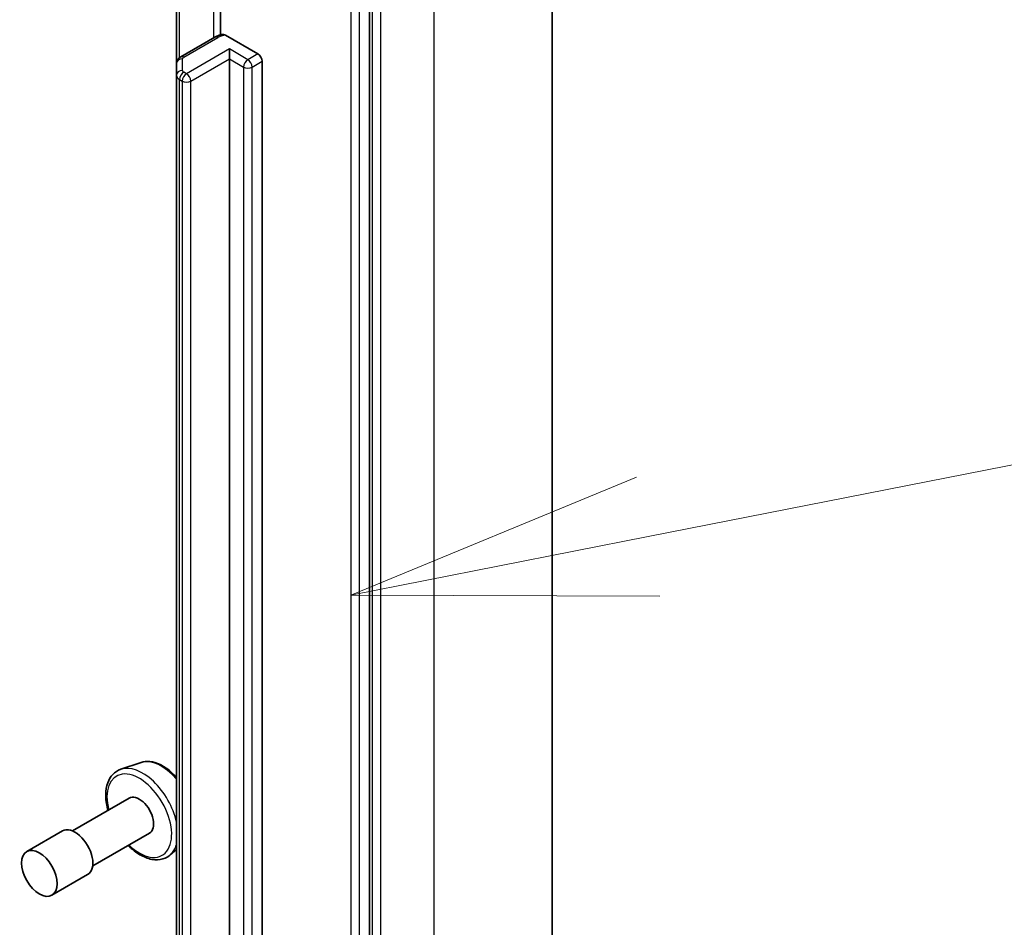
# Model space of a CAD drawing. Units: millimetres. Extents: x 87 to 12268, y 48 to 2296.
# Drawn here: x 2243 to 2292, y 654 to 699 of the extents above; entities that cross this region are included whole.
import ezdxf

# ---------------------------------------------------------------- set-up
doc = ezdxf.new("R2010")
doc.units = ezdxf.units.MM
doc.header["$LTSCALE"] = 6
for name, color, linetype, lineweight in [('Symbol (TK)', 100, 'Continuous', 18), ('Visible (ISO)', 7, 'Continuous', 35), ('Visible Narrow (ISO)', 7, 'Continuous', 25)]:
    doc.layers.add(name, color=color, linetype=linetype, lineweight=lineweight)

# ---------------------------------------------------------------- blocks, each defined once
blk = doc.blocks.new('Balloon1')
at = {"layer": 'Symbol (TK)', "color": 100}
for p, q in [((378.9856, 112.22), (385.1166, 113.4283)), ((378.8889, 112.7106), (376.5328, 111.7367)), ((378.9856, 112.22), (376.5328, 111.7367)), ((376.5328, 111.7367), (379.0823, 111.7295))]:
    blk.add_line(p, q, dxfattribs=at)

msp = doc.modelspace()

# ---------------------------------------------------------------- linework, layer by layer
at = {"layer": 'Visible (ISO)'}
for p, q in [((2269.1556, 715.7936), (2269.1556, 599.212)), ((2260.1158, 589.7659), (2260.1158, 706.052)), ((2252.7547, 702.7817), (2252.7547, 698.1673)), ((2250.5698, 702.1453), (2250.5698, 696.7384)), ((2252.4604, 698.0509), (2250.7784, 697.0798)), ((2252.9993, 698.1497), (2254.6004, 697.2253)), ((2253.1861, 696.9804), (2253.1861, 697.4703)), ((2253.1861, 603.5732), (2253.1861, 696.9804)), ((2254.8125, 696.8579), (2254.8125, 603.4507)), ((2250.5698, 696.7384), (2250.5698, 696.161)), ((2250.5698, 696.161), (2250.5698, 602.7538)), ((2248.8215, 662.1388), (2247.8136, 661.7979)), ((2248.2314, 660.3692), (2245.4244, 658.7486)), ((2244.9244, 658.7486), (2243.1566, 657.728)), ((2249.2314, 658.6372), (2246.4244, 657.0166)), ((2250.5698, 657.8336), (2250.2597, 657.5611)), ((2246.1744, 656.5836), (2244.4066, 655.5629))]:
    msp.add_line(p, q, dxfattribs=at)
for centre, major_axis, start_param, end_param in [((2254.6004, 696.9804), (0.15, -0.2598), 0.7853982, 2.3561945), ((2248.7314, 659.5032), (0.5, -0.866), 0, 3.1415927), ((2245.5494, 657.6661), (0.625, -1.0825), 0, 3.1415927)]:
    msp.add_ellipse(centre, major_axis=major_axis, ratio=0.5773503, start_param=start_param, end_param=end_param, dxfattribs=at)
msp.add_ellipse((2243.7816, 656.6455), major_axis=(0.625, -1.0825), ratio=0.5773503, dxfattribs=at)
for points, knots in [([(2252.4604, 698.0509), (2252.484, 698.0645), (2252.5082, 698.0771), (2252.5576, 698.1006), (2252.5829, 698.1114), (2252.6343, 698.1312), (2252.6605, 698.1402), (2252.7136, 698.1566), (2252.7406, 698.164), (2252.7952, 698.177), (2252.8228, 698.1827), (2252.8506, 698.1876)], [0, 0, 0, 0, 0.09822563, 0.09822563, 0.19645127, 0.19645127, 0.2946769, 0.2946769, 0.39290254, 0.39290254, 0.49112817, 0.49112817, 0.49112817, 0.49112817]), ([(2252.8508, 698.1873), (2252.8663, 698.1899), (2252.8833, 698.19), (2252.9293, 698.1831), (2252.9673, 698.1682), (2252.9993, 698.1497)], [0.343770977, 0.343770977, 0.343770977, 0.343770977, 0.351002506, 0.351002506, 0.364578114, 0.364578114, 0.364578114, 0.364578114]), ([(2250.5698, 696.7384), (2250.5698, 696.7716), (2250.5745, 696.8048), (2250.5915, 696.8668), (2250.6038, 696.8955), (2250.6326, 696.9468), (2250.6492, 696.9695), (2250.6842, 697.0091), (2250.7026, 697.0262), (2250.7402, 697.056), (2250.7592, 697.0687), (2250.7784, 697.0798)], [5.49778714, 5.49778714, 5.49778714, 5.49778714, 5.65486678, 5.65486678, 5.81194641, 5.81194641, 5.96902604, 5.96902604, 6.12610567, 6.12610567, 6.28318531, 6.28318531, 6.28318531, 6.28318531]), ([(2248.8215, 662.1388), (2248.9569, 662.1846), (2249.1039, 662.1985), (2249.4205, 662.1668), (2249.5912, 662.1146), (2249.9392, 661.9459), (2250.1166, 661.825), (2250.3834, 661.5912), (2250.479, 661.4955), (2250.5698, 661.3924)], [0.8403132, 0.8403132, 0.8403132, 0.8403132, 1.1188094, 1.1188094, 1.4306282, 1.4306282, 1.7642632, 1.7642632, 1.960289, 1.960289, 1.960289, 1.960289]), ([(2247.8136, 661.7979), (2247.6658, 661.7479), (2247.5323, 661.6624), (2247.3136, 661.4341), (2247.2291, 661.2914), (2247.1064, 660.9524), (2247.074, 660.7517), (2247.0687, 660.3142), (2247.0986, 660.0761), (2247.1641, 659.8097), (2247.1704, 659.7851), (2247.177, 659.7605)], [5.4428721, 5.4428721, 5.4428721, 5.4428721, 5.7243691, 5.7243691, 6.0103321, 6.0103321, 6.3291764, 6.3291764, 6.6626864, 6.6626864, 6.6964978, 6.6964978, 6.6964978, 6.6964978]), ([(2248.177, 658.0285), (2248.2283, 657.9771), (2248.2805, 657.9279), (2248.5171, 657.7195), (2248.7107, 657.5868), (2249.1024, 657.3952), (2249.3008, 657.3359), (2249.6743, 657.307), (2249.8506, 657.3327), (2250.0996, 657.4409), (2250.1845, 657.4949), (2250.2597, 657.5611)], [7.5607256, 7.5607256, 7.5607256, 7.5607256, 7.6570549, 7.6570549, 7.9901017, 7.9901017, 8.3227324, 8.3227324, 8.6335752, 8.6335752, 8.8143513, 8.8143513, 8.8143513, 8.8143513])]:
    msp.add_open_spline(points, degree=3, knots=knots, dxfattribs=at)
at = {"layer": 'Visible Narrow (ISO)'}
for p, q in [((2263.2978, 707.6286), (2263.2978, 591.047)), ((2260.2572, 706.1181), (2260.2572, 589.5365)), ((2260.6815, 589.5365), (2260.6815, 706.1181)), ((2259.1965, 705.7662), (2259.1965, 589.4802)), ((2259.6208, 589.4802), (2259.6208, 705.7662)), ((2252.3983, 703.1808), (2252.3983, 698.015)), ((2250.7163, 697.037), (2250.7163, 702.2299)), ((2250.9284, 697.065), (2252.6104, 698.036)), ((2253.1861, 697.4703), (2251.0648, 696.2456)), ((2254.1054, 696.9396), (2253.1861, 697.4703)), ((2250.8698, 696.406), (2250.8698, 696.9833)), ((2251.277, 695.8781), (2253.1861, 696.9804)), ((2253.1861, 696.9804), (2253.8932, 696.5722)), ((2254.6004, 697.2253), (2254.1054, 696.9396)), ((2254.3175, 696.5722), (2254.8125, 696.8579)), ((2251.0648, 696.2456), (2250.9284, 696.3243)), ((2253.8932, 696.5722), (2253.8932, 603.1649)), ((2254.3175, 603.1649), (2254.3175, 696.5722)), ((2250.7163, 695.9569), (2250.8527, 695.8781)), ((2250.7163, 602.5497), (2250.7163, 695.9569)), ((2250.8527, 695.8781), (2250.8527, 602.4709)), ((2251.277, 602.4709), (2251.277, 695.8781))]:
    msp.add_line(p, q, dxfattribs=at)
for centre, major_axis, ratio, start_param, end_param in [((2252.6104, 697.7911), (-0.15, 0.2598), 0.5773503, 5.4977871, 6.2831853), ((2253.1054, 697.7503), (0.7, 0), 0.5773503, 1.7229868, 2.3561945), ((2250.8698, 696.7384), (-0.3, 0), 0.8164966, 4.712389, 6.2831853), ((2250.9284, 696.82), (-0.15, 0.2598), 0.5773503, 5.4977871, 6.2831853), ((2251.0698, 696.9833), (-0.2, 0), 0.5773503, 5.4977871, 6.2831853), ((2254.1054, 696.6946), (0.15, 0.2598), 0.5773503, 0.7853982, 2.3561945), ((2254.1054, 696.6946), (0.15, -0.2598), 0.5773503, 0.7853982, 2.3561945), ((2250.8698, 696.161), (-0.3, 0), 0.8164966, 4.712389, 6.2831853), ((2250.9284, 696.0794), (0.15, 0.2598), 0.5773503, 0.7853982, 2.3561945), ((2251.0698, 696.406), (-0.2, 0), 0.5773503, 0, 0.7853982), ((2254.1054, 696.6946), (0.3, 0), 0.5773503, 3.9269908, 5.4977871), ((2251.0698, 696.161), (-0.5, 0), 0.5773503, 0, 0.7853982), ((2251.0648, 696.0006), (0.15, 0.2598), 0.5773503, 0.7853982, 2.3561945), ((2251.0648, 696.0006), (0.3, 0), 0.5773503, 3.9269908, 5.4977871), ((2251.0648, 696.0006), (0.15, -0.2598), 0.5773503, 0.7853982, 2.3561945), ((2249.8111, 660.1266), (-1.1262, 1.9506), 0.5773503, 5.0011937, 6.168242), ((2248.8954, 659.5979), (-1.2312, 2.1325), 0.5773503, 4.2047662, 6.168242), ((2248.7314, 659.5032), (-1.1325, 1.9615), 0.5773503, 2.0280788, 7.3966991), ((2248.8954, 659.5979), (1.2312, -2.1325), 0.5773503, 0.1149433, 0.5076227)]:
    msp.add_ellipse(centre, major_axis=major_axis, ratio=ratio, start_param=start_param, end_param=end_param, dxfattribs=at)

# ---------------------------------------------------------------- block references
at = {"layer": 'Symbol (TK)', "xscale": 6, "yscale": 6, "zscale": 6}
msp.add_blockref('Balloon1', (0, 0), dxfattribs=at)

doc.saveas('drawing.dxf')
